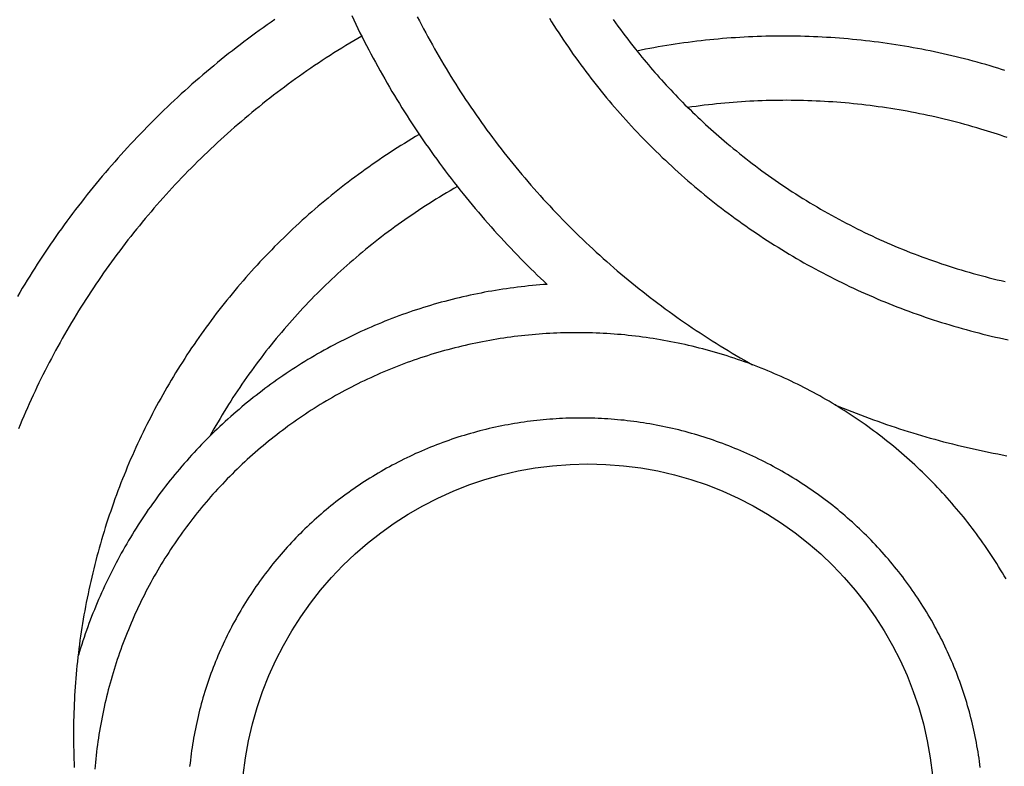
# Model space of a CAD drawing. Units: millimetres. Extents: x -45 to 129, y -64 to 64.
# Drawn here: x 15 to 44, y -9 to 13 of the extents above; entities that cross this region are included whole.
import ezdxf

# ---------------------------------------------------------------- set-up
doc = ezdxf.new("R2010")
doc.units = ezdxf.units.MM
doc.layers.add('Vector Layer 1', color=7, linetype='Continuous', lineweight=30)

msp = doc.modelspace()

# ---------------------------------------------------------------- linework, layer by layer
at = {"layer": 'Vector Layer 1', "color": 18, "lineweight": 30, "true_color": 0x000000}
for points in [[(22.258, 12.605), (22.142, 12.524), (22.026, 12.443), (21.91, 12.361), (21.795, 12.279), (21.681, 12.195), (21.567, 12.112), (21.453, 12.027), (21.34, 11.942), (21.228, 11.857), (21.116, 11.771), (21.004, 11.684), (20.893, 11.597), (20.783, 11.509), (20.673, 11.421), (20.563, 11.332), (20.454, 11.242), (20.346, 11.152), (20.238, 11.062), (20.131, 10.97), (20.024, 10.879), (19.918, 10.786), (19.812, 10.694), (19.707, 10.6), (19.603, 10.506), (19.498, 10.412), (19.395, 10.317), (19.292, 10.221), (19.189, 10.125), (19.088, 10.028), (18.986, 9.931), (18.885, 9.833), (18.785, 9.735), (18.686, 9.636), (18.586, 9.537), (18.488, 9.437), (18.39, 9.337), (18.292, 9.236), (18.196, 9.135), (18.099, 9.033), (18.004, 8.931), (17.908, 8.828), (17.814, 8.724), (17.72, 8.62), (17.627, 8.516), (17.534, 8.411), (17.441, 8.306), (17.35, 8.2), (17.259, 8.094), (17.168, 7.987), (17.078, 7.879), (16.989, 7.772), (16.9, 7.663), (16.812, 7.555), (16.725, 7.445), (16.638, 7.336), (16.552, 7.226), (16.466, 7.115), (16.381, 7.004), (16.296, 6.892), (16.212, 6.78), (16.129, 6.668), (16.047, 6.555), (15.965, 6.441), (15.883, 6.328), (15.802, 6.213), (15.722, 6.099), (15.643, 5.983), (15.564, 5.868), (15.485, 5.752), (15.408, 5.635), (15.331, 5.518), (15.254, 5.401), (15.179, 5.283), (15.104, 5.165), (15.029, 5.046), (14.955, 4.927), (14.882, 4.808), (14.81, 4.688), (14.738, 4.567), (14.667, 4.447)], [(24.519, 12.719), (24.58, 12.592), (24.64, 12.465), (24.702, 12.339), (24.764, 12.213), (24.827, 12.087), (24.89, 11.962), (24.955, 11.837), (25.02, 11.713), (25.085, 11.588), (25.151, 11.464), (25.218, 11.341), (25.286, 11.218), (25.354, 11.095), (25.423, 10.972), (25.493, 10.85), (25.563, 10.728), (25.634, 10.607), (25.706, 10.486), (25.778, 10.365), (25.851, 10.244), (25.925, 10.124), (25.999, 10.005), (26.074, 9.886), (26.15, 9.767), (26.226, 9.648), (26.303, 9.53), (26.381, 9.412), (26.459, 9.295), (26.538, 9.178), (26.617, 9.062), (26.698, 8.945), (26.779, 8.83), (26.86, 8.714), (26.942, 8.599), (27.025, 8.485), (27.109, 8.371), (27.193, 8.257), (27.278, 8.144), (27.363, 8.031), (27.449, 7.919), (27.536, 7.807), (27.623, 7.695), (27.711, 7.584), (27.8, 7.473), (27.889, 7.363), (27.979, 7.253), (28.069, 7.144), (28.161, 7.035), (28.252, 6.926), (28.345, 6.818), (28.438, 6.711), (28.532, 6.604), (28.626, 6.497), (28.721, 6.391), (28.816, 6.285), (28.913, 6.18), (29.01, 6.075), (29.107, 5.971), (29.205, 5.867), (29.304, 5.764), (29.403, 5.661), (29.503, 5.559), (29.603, 5.457), (29.705, 5.356), (29.705, 5.356), (29.799, 5.262), (29.894, 5.169), (29.989, 5.076), (30.085, 4.984), (30.181, 4.893), (30.278, 4.802)], [(26.453, 12.685), (26.514, 12.565), (26.576, 12.445), (26.639, 12.326), (26.702, 12.208), (26.766, 12.089), (26.831, 11.971), (26.896, 11.853), (26.962, 11.736), (27.028, 11.619), (27.096, 11.503), (27.163, 11.387), (27.232, 11.271), (27.301, 11.155), (27.371, 11.04), (27.441, 10.926), (27.512, 10.811), (27.584, 10.698), (27.656, 10.584), (27.729, 10.471), (27.803, 10.358), (27.877, 10.246), (27.952, 10.134), (28.027, 10.023), (28.027, 10.023), (28.105, 9.909), (28.184, 9.795), (28.263, 9.682), (28.343, 9.569), (28.424, 9.457), (28.505, 9.345), (28.587, 9.234), (28.67, 9.123), (28.753, 9.013), (28.837, 8.903), (28.921, 8.793), (29.006, 8.684), (29.092, 8.576), (29.178, 8.468), (29.178, 8.468), (29.265, 8.36), (29.353, 8.253), (29.441, 8.147), (29.529, 8.041), (29.619, 7.936), (29.709, 7.831), (29.799, 7.726), (29.89, 7.622), (29.982, 7.519), (30.074, 7.416), (30.166, 7.314), (30.26, 7.212), (30.354, 7.111), (30.448, 7.01), (30.543, 6.91), (30.639, 6.811), (30.735, 6.712), (30.832, 6.613), (30.929, 6.515), (31.027, 6.418), (31.125, 6.321), (31.224, 6.225), (31.323, 6.129), (31.423, 6.034), (31.524, 5.939), (31.625, 5.845), (31.727, 5.752), (31.829, 5.659), (31.931, 5.567), (32.035, 5.475), (32.138, 5.384), (32.243, 5.293), (32.347, 5.203), (32.453, 5.114), (32.559, 5.025), (32.665, 4.937), (32.772, 4.849), (32.879, 4.762), (32.879, 4.762), (32.988, 4.675), (33.097, 4.589), (33.206, 4.503), (33.316, 4.418), (33.427, 4.334), (33.537, 4.25), (33.649, 4.167), (33.761, 4.084), (33.873, 4.002), (33.986, 3.921), (34.099, 3.84), (34.213, 3.76), (34.327, 3.681), (34.441, 3.603), (34.556, 3.525), (34.672, 3.447), (34.788, 3.371), (34.904, 3.295), (35.021, 3.219), (35.138, 3.145), (35.256, 3.071), (35.374, 2.997), (35.492, 2.925), (35.611, 2.853), (35.731, 2.781), (35.85, 2.711), (35.97, 2.641), (36.091, 2.572), (36.212, 2.503), (36.333, 2.435)], [(30.344, 12.64), (30.411, 12.532), (30.48, 12.424), (30.549, 12.317), (30.619, 12.209), (30.689, 12.103), (30.76, 11.996), (30.832, 11.891), (30.904, 11.785), (30.977, 11.68), (31.051, 11.576), (31.125, 11.472), (31.2, 11.368), (31.276, 11.265), (31.276, 11.265), (31.349, 11.166), (31.422, 11.068), (31.497, 10.97), (31.571, 10.873), (31.647, 10.776), (31.723, 10.68), (31.799, 10.584), (31.876, 10.489), (31.954, 10.394), (32.032, 10.299), (32.11, 10.205), (32.19, 10.112), (32.269, 10.019), (32.35, 9.926), (32.43, 9.834), (32.512, 9.742), (32.594, 9.651), (32.594, 9.651), (32.681, 9.555), (32.768, 9.46), (32.856, 9.366), (32.944, 9.272), (33.033, 9.179), (33.123, 9.086), (33.213, 8.994), (33.303, 8.903), (33.394, 8.812), (33.485, 8.722), (33.577, 8.632), (33.67, 8.543), (33.763, 8.455), (33.856, 8.367), (33.95, 8.28), (34.045, 8.194), (34.139, 8.108), (34.235, 8.023), (34.331, 7.938), (34.427, 7.854), (34.524, 7.771), (34.621, 7.688), (34.719, 7.606), (34.817, 7.524), (34.915, 7.443), (35.014, 7.363), (35.114, 7.284), (35.214, 7.205), (35.314, 7.126), (35.415, 7.049), (35.516, 6.972), (35.618, 6.895), (35.72, 6.819), (35.823, 6.744), (35.925, 6.67), (36.029, 6.596), (36.133, 6.523), (36.237, 6.45), (36.341, 6.379), (36.446, 6.307), (36.552, 6.237), (36.658, 6.167), (36.764, 6.098), (36.87, 6.029), (36.977, 5.961), (37.085, 5.894), (37.193, 5.827), (37.301, 5.761), (37.409, 5.696), (37.518, 5.631), (37.627, 5.567), (37.737, 5.504), (37.847, 5.441), (37.957, 5.38), (38.068, 5.318), (38.179, 5.258), (38.29, 5.198), (38.402, 5.139), (38.514, 5.08), (38.627, 5.022), (38.739, 4.965), (38.853, 4.908), (38.966, 4.853), (39.08, 4.797), (39.194, 4.743), (39.308, 4.689), (39.423, 4.636), (39.538, 4.584), (39.653, 4.532), (39.769, 4.481), (39.885, 4.431), (40.001, 4.381), (40.118, 4.332), (40.235, 4.284), (40.352, 4.237), (40.469, 4.19), (40.587, 4.144), (40.705, 4.098), (40.823, 4.054), (40.942, 4.01), (41.061, 3.967), (41.18, 3.924), (41.299, 3.882), (41.419, 3.841), (41.539, 3.801), (41.659, 3.761), (41.78, 3.722), (41.9, 3.684), (42.021, 3.646), (42.142, 3.609), (42.264, 3.573), (42.385, 3.538), (42.507, 3.503), (42.629, 3.47), (42.752, 3.436), (42.874, 3.404), (42.997, 3.372), (43.12, 3.341), (43.243, 3.311), (43.367, 3.282), (43.49, 3.253), (43.614, 3.225), (43.738, 3.198), (43.863, 3.171)], [(32.225, 12.606), (32.296, 12.507), (32.366, 12.409), (32.438, 12.311), (32.51, 12.214), (32.583, 12.117), (32.656, 12.021), (32.73, 11.925), (32.804, 11.829), (32.804, 11.829), (33.011, 11.57), (33.011, 11.57), (33.073, 11.494), (33.136, 11.418), (33.199, 11.343), (33.262, 11.268), (33.325, 11.193), (33.389, 11.119), (33.454, 11.045), (33.518, 10.971), (33.518, 10.971), (33.585, 10.896), (33.651, 10.821), (33.719, 10.747), (33.787, 10.673), (33.855, 10.599), (33.923, 10.526), (33.992, 10.454), (34.061, 10.381), (34.131, 10.309), (34.201, 10.237), (34.271, 10.166), (34.341, 10.094), (34.341, 10.094), (34.416, 10.021), (34.491, 9.947), (34.567, 9.874), (34.642, 9.801), (34.718, 9.729), (34.795, 9.656), (34.871, 9.584), (34.948, 9.513), (35.026, 9.442), (35.104, 9.371), (35.182, 9.301), (35.26, 9.231), (35.339, 9.162), (35.419, 9.093), (35.499, 9.025), (35.579, 8.957), (35.579, 8.957), (35.671, 8.881), (35.763, 8.805), (35.855, 8.73), (35.948, 8.655), (36.042, 8.581), (36.136, 8.508), (36.23, 8.434), (36.324, 8.362), (36.42, 8.29), (36.515, 8.219), (36.611, 8.148), (36.707, 8.078), (36.804, 8.008), (36.902, 7.939), (36.999, 7.871), (37.097, 7.803), (37.097, 7.803), (37.199, 7.734), (37.3, 7.666), (37.402, 7.599), (37.504, 7.532), (37.607, 7.466), (37.71, 7.4), (37.814, 7.335), (37.918, 7.271), (38.023, 7.207), (38.127, 7.144), (38.233, 7.082), (38.338, 7.02), (38.444, 6.959), (38.551, 6.899), (38.657, 6.839), (38.765, 6.78), (38.872, 6.722), (38.98, 6.664), (39.088, 6.608), (39.197, 6.551), (39.306, 6.496), (39.415, 6.441), (39.525, 6.387), (39.635, 6.333), (39.745, 6.28), (39.856, 6.228), (39.967, 6.177), (40.078, 6.126), (40.189, 6.076), (40.301, 6.027), (40.414, 5.978), (40.414, 5.978), (40.526, 5.93), (40.639, 5.883), (40.752, 5.837), (40.865, 5.791), (40.979, 5.746), (41.093, 5.702), (41.207, 5.658), (41.322, 5.616), (41.436, 5.574), (41.551, 5.532), (41.666, 5.492), (41.782, 5.452), (41.898, 5.412), (42.014, 5.374), (42.13, 5.336), (42.246, 5.299), (42.363, 5.263), (42.48, 5.227), (42.597, 5.193), (42.715, 5.159), (42.832, 5.125), (42.95, 5.093), (43.068, 5.061), (43.186, 5.03), (43.305, 4.999), (43.423, 4.97), (43.542, 4.941), (43.661, 4.913), (43.78, 4.886)], [(24.814, 12.113), (24.696, 12.044), (24.578, 11.975), (24.46, 11.904), (24.344, 11.833), (24.227, 11.761), (24.111, 11.689), (23.996, 11.616), (23.881, 11.543), (23.766, 11.469), (23.652, 11.394), (23.538, 11.319), (23.425, 11.243), (23.313, 11.166), (23.201, 11.089), (23.089, 11.012), (22.978, 10.933), (22.867, 10.855), (22.757, 10.775), (22.647, 10.695), (22.538, 10.614), (22.429, 10.533), (22.321, 10.452), (22.214, 10.369), (22.107, 10.286), (22, 10.203), (21.894, 10.119), (21.788, 10.034), (21.683, 9.949), (21.579, 9.863), (21.475, 9.777), (21.371, 9.69), (21.268, 9.603), (21.166, 9.515), (21.064, 9.427), (20.962, 9.338), (20.861, 9.248), (20.761, 9.158), (20.661, 9.067), (20.562, 8.976), (20.463, 8.884), (20.365, 8.792), (20.267, 8.699), (20.17, 8.606), (20.074, 8.512), (19.978, 8.418), (19.882, 8.323), (19.787, 8.228), (19.693, 8.132), (19.599, 8.036), (19.506, 7.939), (19.413, 7.841), (19.321, 7.743), (19.23, 7.645), (19.139, 7.546), (19.048, 7.447), (18.959, 7.347), (18.869, 7.247), (18.781, 7.146), (18.693, 7.044), (18.605, 6.943), (18.518, 6.84), (18.432, 6.738), (18.346, 6.634), (18.261, 6.531), (18.177, 6.426), (18.093, 6.322), (18.009, 6.217), (17.926, 6.111), (17.844, 6.005), (17.763, 5.899), (17.682, 5.792), (17.601, 5.684), (17.522, 5.576), (17.443, 5.468), (17.364, 5.359), (17.286, 5.25), (17.209, 5.14), (17.132, 5.03), (17.056, 4.92), (16.981, 4.809), (16.906, 4.697), (16.832, 4.586), (16.758, 4.473), (16.685, 4.361), (16.613, 4.248), (16.541, 4.134), (16.47, 4.02), (16.4, 3.906), (16.33, 3.791), (16.261, 3.676), (16.192, 3.56), (16.124, 3.444), (16.057, 3.328), (15.991, 3.211), (15.925, 3.094), (15.86, 2.976), (15.795, 2.858), (15.731, 2.74), (15.668, 2.621), (15.605, 2.502), (15.543, 2.383), (15.482, 2.263), (15.421, 2.143), (15.361, 2.022), (15.302, 1.901), (15.244, 1.78), (15.186, 1.658), (15.128, 1.536), (15.072, 1.413), (15.016, 1.29), (14.961, 1.167), (14.906, 1.044), (14.853, 0.92), (14.799, 0.795), (14.747, 0.671), (14.695, 0.546)], [(43.77, 11.101), (43.666, 11.134), (43.562, 11.167), (43.457, 11.199), (43.457, 11.199), (43.332, 11.236), (43.207, 11.272), (43.082, 11.308), (42.957, 11.343), (42.831, 11.377), (42.706, 11.41), (42.58, 11.443), (42.455, 11.474), (42.329, 11.505), (42.203, 11.535), (42.077, 11.565), (41.95, 11.593), (41.824, 11.621), (41.698, 11.648), (41.571, 11.675), (41.444, 11.7), (41.318, 11.725), (41.191, 11.749), (41.064, 11.772), (40.937, 11.795), (40.81, 11.816), (40.683, 11.837), (40.556, 11.857), (40.428, 11.877), (40.301, 11.895), (40.174, 11.913), (40.046, 11.93), (39.919, 11.947), (39.791, 11.962), (39.664, 11.977), (39.536, 11.991), (39.408, 12.004), (39.281, 12.017), (39.153, 12.028), (39.025, 12.039), (38.897, 12.05), (38.77, 12.059), (38.642, 12.068), (38.514, 12.076), (38.386, 12.083), (38.258, 12.089), (38.13, 12.095), (38.003, 12.1), (37.875, 12.104), (37.747, 12.107), (37.619, 12.11), (37.491, 12.112), (37.363, 12.113), (37.236, 12.113), (37.108, 12.113), (36.98, 12.111), (36.852, 12.109), (36.725, 12.107), (36.597, 12.103), (36.469, 12.099), (36.342, 12.094), (36.214, 12.088), (36.087, 12.082), (35.959, 12.074), (35.832, 12.066), (35.705, 12.058), (35.578, 12.048), (35.45, 12.038), (35.323, 12.027), (35.196, 12.015), (35.069, 12.002), (34.943, 11.989), (34.816, 11.975), (34.689, 11.96), (34.563, 11.945), (34.436, 11.928), (34.31, 11.911), (34.184, 11.894), (34.057, 11.875), (33.931, 11.856), (33.805, 11.836), (33.68, 11.815), (33.554, 11.793), (33.428, 11.771), (33.303, 11.748), (33.177, 11.724), (33.052, 11.699), (32.927, 11.674)], [(43.835, 9.127), (43.739, 9.16), (43.643, 9.192), (43.547, 9.224), (43.451, 9.255), (43.355, 9.285), (43.258, 9.316), (43.162, 9.346), (43.065, 9.376), (43.065, 9.376), (42.945, 9.411), (42.826, 9.446), (42.706, 9.48), (42.586, 9.513), (42.465, 9.546), (42.345, 9.578), (42.225, 9.609), (42.104, 9.639), (41.983, 9.668), (41.863, 9.697), (41.742, 9.725), (41.621, 9.752), (41.499, 9.778), (41.378, 9.804), (41.257, 9.829), (41.136, 9.853), (41.014, 9.876), (40.892, 9.899), (40.771, 9.92), (40.649, 9.941), (40.527, 9.962), (40.405, 9.981), (40.283, 10), (40.161, 10.018), (40.039, 10.035), (39.917, 10.051), (39.795, 10.067), (39.673, 10.082), (39.551, 10.096), (39.428, 10.11), (39.306, 10.122), (39.184, 10.134), (39.061, 10.145), (38.939, 10.156), (38.817, 10.165), (38.694, 10.174), (38.572, 10.182), (38.449, 10.19), (38.327, 10.196), (38.204, 10.202), (38.082, 10.207), (37.959, 10.211), (37.837, 10.215), (37.715, 10.218), (37.592, 10.22), (37.47, 10.221), (37.347, 10.222), (37.225, 10.221), (37.103, 10.22), (36.98, 10.219), (36.858, 10.216), (36.736, 10.213), (36.614, 10.209), (36.492, 10.204), (36.37, 10.199), (36.248, 10.193), (36.126, 10.186), (36.004, 10.178), (35.882, 10.169), (35.76, 10.16), (35.639, 10.15), (35.517, 10.139), (35.396, 10.128), (35.274, 10.116), (35.153, 10.103), (35.032, 10.089), (34.911, 10.075), (34.79, 10.059), (34.669, 10.043), (34.548, 10.027), (34.427, 10.009)], [(26.512, 9.217), (26.402, 9.153), (26.293, 9.087), (26.185, 9.022), (26.077, 8.955), (25.969, 8.888), (25.862, 8.821), (25.755, 8.752), (25.649, 8.683), (25.543, 8.614), (25.438, 8.544), (25.333, 8.473), (25.229, 8.402), (25.125, 8.33), (25.022, 8.258), (24.919, 8.185), (24.816, 8.111), (24.715, 8.037), (24.613, 7.962), (24.512, 7.887), (24.412, 7.811), (24.312, 7.735), (24.213, 7.658), (24.114, 7.58), (24.016, 7.502), (23.918, 7.423), (23.821, 7.344), (23.724, 7.264), (23.628, 7.183), (23.532, 7.102), (23.437, 7.021), (23.342, 6.939), (23.248, 6.856), (23.155, 6.773), (23.062, 6.689), (22.969, 6.605), (22.877, 6.521), (22.786, 6.435), (22.695, 6.349), (22.604, 6.263), (22.515, 6.176), (22.425, 6.089), (22.337, 6.001), (22.249, 5.913), (22.161, 5.824), (22.074, 5.734), (21.987, 5.644), (21.902, 5.554), (21.816, 5.463), (21.731, 5.372), (21.647, 5.28), (21.564, 5.187), (21.481, 5.094), (21.398, 5.001), (21.316, 4.907), (21.235, 4.813), (21.154, 4.718), (21.074, 4.622), (20.994, 4.527), (20.915, 4.43), (20.837, 4.334), (20.759, 4.236), (20.682, 4.139), (20.605, 4.041), (20.529, 3.942), (20.454, 3.843), (20.379, 3.743), (20.305, 3.643), (20.231, 3.543), (20.158, 3.442), (20.086, 3.341), (20.014, 3.239), (19.943, 3.137), (19.873, 3.034), (19.803, 2.931), (19.733, 2.828), (19.665, 2.724), (19.597, 2.619), (19.529, 2.515), (19.463, 2.41), (19.397, 2.304), (19.331, 2.198), (19.266, 2.091), (19.202, 1.985), (19.138, 1.877), (19.075, 1.77), (19.013, 1.662), (18.952, 1.553), (18.891, 1.444), (18.83, 1.335), (18.771, 1.226), (18.712, 1.116), (18.653, 1.005), (18.596, 0.894), (18.539, 0.783), (18.482, 0.672), (18.427, 0.56), (18.372, 0.447), (18.317, 0.335), (18.264, 0.222), (18.211, 0.108), (18.158, -0.005), (18.107, -0.12), (18.056, -0.234), (18.005, -0.349), (17.956, -0.464), (17.907, -0.58), (17.859, -0.695), (17.811, -0.812), (17.765, -0.928), (17.718, -1.045), (17.673, -1.162), (17.628, -1.28), (17.584, -1.398), (17.541, -1.516), (17.499, -1.635), (17.457, -1.754), (17.416, -1.873), (17.375, -1.992), (17.335, -2.112), (17.296, -2.232), (17.258, -2.353), (17.221, -2.474), (17.184, -2.595), (17.184, -2.595), (17.148, -2.716), (17.112, -2.838), (17.078, -2.961), (17.044, -3.083), (17.011, -3.205), (16.978, -3.328), (16.947, -3.45), (16.916, -3.573), (16.886, -3.696), (16.857, -3.819), (16.828, -3.942), (16.801, -4.066), (16.774, -4.189), (16.748, -4.312), (16.723, -4.436), (16.698, -4.56), (16.674, -4.684), (16.651, -4.807), (16.629, -4.931), (16.608, -5.055), (16.587, -5.18), (16.567, -5.304), (16.548, -5.428), (16.53, -5.552), (16.512, -5.677), (16.495, -5.801), (16.479, -5.926), (16.464, -6.051), (16.45, -6.175), (16.436, -6.3), (16.423, -6.425), (16.411, -6.55), (16.4, -6.675), (16.389, -6.799), (16.379, -6.924), (16.37, -7.049), (16.362, -7.174), (16.354, -7.299), (16.348, -7.424), (16.342, -7.549), (16.336, -7.675), (16.332, -7.8), (16.328, -7.925), (16.325, -8.05), (16.323, -8.175), (16.322, -8.3), (16.321, -8.425), (16.321, -8.55), (16.322, -8.675), (16.324, -8.8), (16.326, -8.925), (16.329, -9.05), (16.333, -9.175), (16.338, -9.3), (16.343, -9.425)], [(27.634, 7.682), (27.527, 7.621), (27.421, 7.56), (27.316, 7.498), (27.211, 7.435), (27.106, 7.372), (27.002, 7.308), (26.898, 7.244), (26.795, 7.179), (26.693, 7.113), (26.59, 7.047), (26.489, 6.98), (26.387, 6.912), (26.287, 6.844), (26.186, 6.776), (26.086, 6.706), (25.987, 6.636), (25.888, 6.566), (25.79, 6.495), (25.692, 6.423), (25.595, 6.351), (25.498, 6.278), (25.402, 6.205), (25.306, 6.131), (25.211, 6.056), (25.116, 5.981), (25.022, 5.906), (24.928, 5.829), (24.835, 5.753), (24.742, 5.675), (24.65, 5.598), (24.559, 5.519), (24.468, 5.44), (24.377, 5.361), (24.287, 5.281), (24.198, 5.2), (24.109, 5.119), (24.02, 5.037), (23.932, 4.955), (23.845, 4.872), (23.758, 4.789), (23.672, 4.705), (23.587, 4.621), (23.501, 4.536), (23.417, 4.451), (23.333, 4.365), (23.25, 4.279), (23.167, 4.192), (23.084, 4.105), (23.003, 4.017), (22.922, 3.928), (22.841, 3.84), (22.761, 3.75), (22.682, 3.661), (22.603, 3.57), (22.525, 3.479), (22.447, 3.388), (22.37, 3.296), (22.293, 3.204), (22.218, 3.112), (22.142, 3.018), (22.068, 2.925), (21.993, 2.831), (21.92, 2.736), (21.847, 2.641), (21.775, 2.546), (21.703, 2.45), (21.632, 2.354), (21.562, 2.257), (21.492, 2.16), (21.423, 2.062), (21.354, 1.964), (21.286, 1.865), (21.219, 1.766), (21.152, 1.667), (21.086, 1.567), (21.02, 1.467), (20.956, 1.366), (20.891, 1.265), (20.828, 1.163), (20.765, 1.061), (20.703, 0.959), (20.641, 0.856), (20.58, 0.753), (20.52, 0.649), (20.46, 0.545), (20.401, 0.441), (20.343, 0.336)], [(30.278, 4.802), (30.169, 4.794), (30.06, 4.785), (29.951, 4.776), (29.843, 4.766), (29.734, 4.756), (29.625, 4.744), (29.517, 4.732), (29.408, 4.719), (29.3, 4.705), (29.192, 4.691), (29.084, 4.676), (28.976, 4.66), (28.868, 4.643), (28.76, 4.626), (28.653, 4.607), (28.545, 4.588), (28.438, 4.569), (28.33, 4.548), (28.223, 4.527), (28.116, 4.505), (28.009, 4.483), (27.903, 4.459), (27.796, 4.435), (27.69, 4.41), (27.584, 4.384), (27.477, 4.358), (27.372, 4.331), (27.266, 4.303), (27.16, 4.274), (27.055, 4.245), (26.95, 4.215), (26.845, 4.184), (26.74, 4.153), (26.635, 4.12), (26.531, 4.087), (26.427, 4.053), (26.323, 4.019), (26.219, 3.983), (26.115, 3.947), (26.012, 3.911), (25.909, 3.873), (25.806, 3.835), (25.703, 3.796), (25.601, 3.756), (25.499, 3.716), (25.397, 3.675), (25.295, 3.633), (25.194, 3.59), (25.092, 3.547), (24.992, 3.503), (24.891, 3.458), (24.79, 3.412), (24.69, 3.366), (24.591, 3.319), (24.491, 3.271), (24.392, 3.222), (24.293, 3.173), (24.194, 3.123), (24.096, 3.073), (23.998, 3.021), (23.998, 3.021), (23.9, 2.969), (23.803, 2.916), (23.707, 2.863), (23.611, 2.809), (23.515, 2.755), (23.42, 2.7), (23.325, 2.644), (23.231, 2.587), (23.137, 2.53), (23.044, 2.473), (22.951, 2.414), (22.859, 2.355), (22.767, 2.296), (22.676, 2.236), (22.585, 2.175), (22.494, 2.114), (22.405, 2.052), (22.315, 1.989), (22.226, 1.926), (22.138, 1.862), (22.05, 1.798), (21.962, 1.733), (21.876, 1.668), (21.789, 1.602), (21.703, 1.535), (21.618, 1.468), (21.533, 1.4), (21.449, 1.332), (21.365, 1.263), (21.281, 1.193), (21.199, 1.123), (21.116, 1.053), (21.034, 0.981), (20.953, 0.91), (20.873, 0.838), (20.792, 0.765), (20.713, 0.691), (20.634, 0.618), (20.555, 0.543), (20.477, 0.468), (20.4, 0.393), (20.323, 0.317), (20.247, 0.24), (20.171, 0.163), (20.096, 0.086), (20.021, 0.008), (19.947, -0.071), (19.873, -0.15), (19.8, -0.229), (19.728, -0.309), (19.656, -0.39), (19.585, -0.471), (19.514, -0.552), (19.444, -0.634), (19.375, -0.717), (19.306, -0.8), (19.238, -0.883), (19.17, -0.967), (19.103, -1.051), (19.036, -1.136), (18.97, -1.221), (18.905, -1.307), (18.84, -1.393), (18.776, -1.48), (18.713, -1.567), (18.65, -1.655), (18.588, -1.743), (18.526, -1.831), (18.465, -1.92), (18.405, -2.01), (18.345, -2.099), (18.286, -2.19), (18.227, -2.28), (18.169, -2.371), (18.112, -2.463), (18.055, -2.555), (17.999, -2.647), (17.944, -2.74), (17.889, -2.833), (17.835, -2.926), (17.782, -3.02), (17.729, -3.115), (17.677, -3.21), (17.626, -3.305), (17.575, -3.4), (17.525, -3.496), (17.475, -3.592), (17.427, -3.689), (17.379, -3.786), (17.331, -3.884), (17.284, -3.981), (17.238, -4.08), (17.193, -4.178), (17.148, -4.277), (17.104, -4.376), (17.061, -4.476), (17.018, -4.576), (16.976, -4.676), (16.935, -4.777), (16.895, -4.878), (16.855, -4.979), (16.816, -5.081), (16.777, -5.183), (16.74, -5.285), (16.703, -5.388), (16.666, -5.491), (16.631, -5.594), (16.596, -5.698), (16.562, -5.802), (16.528, -5.906), (16.496, -6.011), (16.464, -6.116), (16.464, -6.116), (16.458, -6.135), (16.452, -6.154)], [(35.38, 2.758), (35.278, 2.788), (35.175, 2.818), (35.071, 2.847), (34.968, 2.875), (34.865, 2.903), (34.761, 2.929), (34.658, 2.955), (34.554, 2.98), (34.45, 3.005), (34.346, 3.028), (34.242, 3.051), (34.138, 3.073), (34.034, 3.094), (33.929, 3.115), (33.825, 3.135), (33.72, 3.154), (33.616, 3.172), (33.511, 3.189), (33.406, 3.206), (33.301, 3.222), (33.196, 3.237), (33.092, 3.251), (32.987, 3.265), (32.881, 3.278), (32.776, 3.29), (32.671, 3.301), (32.566, 3.312), (32.461, 3.322), (32.356, 3.331), (32.25, 3.339), (32.145, 3.347), (32.04, 3.353), (31.935, 3.359), (31.829, 3.365), (31.724, 3.369), (31.619, 3.373), (31.514, 3.376), (31.408, 3.378), (31.303, 3.38), (31.198, 3.38), (31.093, 3.38), (30.987, 3.38), (30.882, 3.378), (30.777, 3.376), (30.672, 3.373), (30.567, 3.369), (30.462, 3.364), (30.357, 3.359), (30.252, 3.353), (30.147, 3.346), (30.043, 3.339), (29.938, 3.33), (29.833, 3.321), (29.729, 3.311), (29.625, 3.301), (29.52, 3.289), (29.416, 3.277), (29.312, 3.264), (29.208, 3.251), (29.104, 3.237), (29, 3.222), (28.896, 3.206), (28.793, 3.189), (28.689, 3.172), (28.586, 3.154), (28.483, 3.135), (28.379, 3.115), (28.276, 3.095), (28.174, 3.074), (28.071, 3.052), (27.968, 3.03), (27.866, 3.007), (27.764, 2.983), (27.662, 2.958), (27.56, 2.932), (27.458, 2.906), (27.357, 2.879), (27.255, 2.851), (27.154, 2.823), (27.053, 2.794), (26.953, 2.764), (26.852, 2.733), (26.752, 2.702), (26.651, 2.67), (26.551, 2.637), (26.452, 2.603), (26.352, 2.569), (26.253, 2.534), (26.154, 2.498), (26.055, 2.461), (25.956, 2.424), (25.858, 2.386), (25.76, 2.347), (25.662, 2.307), (25.564, 2.267), (25.467, 2.226), (25.37, 2.185), (25.273, 2.142), (25.177, 2.099), (25.08, 2.055), (24.984, 2.01), (24.889, 1.965), (24.793, 1.919), (24.698, 1.872), (24.603, 1.824), (24.509, 1.776), (24.414, 1.727), (24.414, 1.727), (24.321, 1.678), (24.229, 1.628), (24.137, 1.577), (24.045, 1.526), (23.954, 1.474), (23.863, 1.422), (23.773, 1.369), (23.683, 1.315), (23.594, 1.261), (23.505, 1.206), (23.417, 1.151), (23.329, 1.095), (23.241, 1.038), (23.154, 0.981), (23.068, 0.923), (22.982, 0.864), (22.896, 0.805), (22.811, 0.745), (22.727, 0.685), (22.642, 0.624), (22.559, 0.563), (22.476, 0.501), (22.393, 0.438), (22.311, 0.375), (22.23, 0.311), (22.149, 0.247), (22.068, 0.182), (21.988, 0.117), (21.909, 0.051), (21.83, -0.015), (21.751, -0.083), (21.673, -0.15), (21.596, -0.218), (21.519, -0.287), (21.443, -0.356), (21.367, -0.426), (21.292, -0.496), (21.217, -0.567), (21.143, -0.638), (21.069, -0.71), (20.996, -0.782), (20.923, -0.855), (20.851, -0.928), (20.78, -1.002), (20.709, -1.077), (20.639, -1.151), (20.569, -1.227), (20.5, -1.303), (20.431, -1.379), (20.363, -1.456), (20.296, -1.533), (20.229, -1.611), (20.163, -1.689), (20.097, -1.768), (20.032, -1.847), (19.967, -1.927), (19.903, -2.007), (19.84, -2.088), (19.777, -2.169), (19.715, -2.25), (19.654, -2.332), (19.593, -2.415), (19.532, -2.497), (19.473, -2.581), (19.413, -2.664), (19.355, -2.749), (19.297, -2.833), (19.24, -2.918), (19.183, -3.004), (19.127, -3.09), (19.072, -3.176), (19.017, -3.263), (18.963, -3.35), (18.909, -3.437), (18.856, -3.525), (18.804, -3.614), (18.753, -3.703), (18.702, -3.792), (18.651, -3.881), (18.602, -3.971), (18.553, -4.062), (18.504, -4.152), (18.457, -4.243), (18.41, -4.335), (18.363, -4.427), (18.318, -4.519), (18.273, -4.612), (18.228, -4.705), (18.185, -4.798), (18.142, -4.892), (18.099, -4.986), (18.058, -5.08), (18.017, -5.175), (17.976, -5.27), (17.937, -5.366), (17.898, -5.461), (17.86, -5.558), (17.822, -5.654), (17.786, -5.751), (17.749, -5.848), (17.714, -5.946), (17.679, -6.043), (17.645, -6.141), (17.612, -6.24), (17.58, -6.339), (17.548, -6.438), (17.517, -6.537), (17.486, -6.637), (17.486, -6.637), (17.457, -6.737), (17.428, -6.837), (17.4, -6.937), (17.373, -7.037), (17.346, -7.138), (17.32, -7.238), (17.295, -7.339), (17.271, -7.44), (17.248, -7.541), (17.225, -7.642), (17.203, -7.743), (17.182, -7.844), (17.161, -7.945), (17.142, -8.047), (17.123, -8.149), (17.105, -8.25), (17.087, -8.352), (17.071, -8.454), (17.055, -8.556), (17.04, -8.658), (17.026, -8.76), (17.012, -8.862), (16.999, -8.964), (16.987, -9.066), (16.976, -9.168), (16.966, -9.271), (16.956, -9.373), (16.947, -9.475)], [(43.804, -3.871), (43.75, -3.78), (43.696, -3.689), (43.641, -3.598), (43.586, -3.508), (43.53, -3.418), (43.473, -3.329), (43.415, -3.24), (43.357, -3.152), (43.299, -3.064), (43.24, -2.976), (43.18, -2.889), (43.119, -2.803), (43.058, -2.717), (42.996, -2.632), (42.934, -2.547), (42.871, -2.462), (42.808, -2.378), (42.744, -2.294), (42.679, -2.211), (42.614, -2.129), (42.548, -2.047), (42.482, -1.965), (42.415, -1.884), (42.347, -1.804), (42.279, -1.724), (42.21, -1.644), (42.141, -1.565), (42.071, -1.487), (42.001, -1.409), (41.93, -1.331), (41.858, -1.254), (41.786, -1.178), (41.714, -1.102), (41.641, -1.027), (41.567, -0.952), (41.493, -0.878), (41.418, -0.804), (41.343, -0.731), (41.267, -0.658), (41.191, -0.586), (41.114, -0.515), (41.037, -0.444), (40.959, -0.373), (40.881, -0.304), (40.802, -0.234), (40.722, -0.166), (40.643, -0.097), (40.562, -0.03), (40.482, 0.037), (40.4, 0.103), (40.318, 0.169), (40.236, 0.235), (40.153, 0.299), (40.07, 0.363), (39.987, 0.427), (39.902, 0.49), (39.818, 0.552), (39.733, 0.614), (39.647, 0.675), (39.561, 0.735), (39.475, 0.795), (39.388, 0.854), (39.301, 0.913), (39.213, 0.971), (39.125, 1.028), (39.036, 1.085), (38.947, 1.141), (38.858, 1.197), (38.768, 1.252), (38.677, 1.306), (38.587, 1.36), (38.496, 1.413), (38.404, 1.465), (38.312, 1.517), (38.22, 1.568), (38.127, 1.619), (38.034, 1.668), (37.94, 1.717), (37.846, 1.766), (37.752, 1.814), (37.657, 1.861), (37.562, 1.907), (37.467, 1.953), (37.371, 1.999), (37.274, 2.043), (37.178, 2.087), (37.081, 2.13), (36.984, 2.173), (36.886, 2.214), (36.788, 2.255), (36.69, 2.296), (36.591, 2.336), (36.492, 2.375), (36.392, 2.413), (36.293, 2.451), (36.193, 2.488), (36.092, 2.524), (35.991, 2.559), (35.89, 2.594), (35.789, 2.628), (35.687, 2.662), (35.585, 2.694), (35.483, 2.726), (35.38, 2.758)], [(38.755, 1.26), (38.88, 1.207), (39.006, 1.156), (39.132, 1.105), (39.258, 1.055), (39.384, 1.006), (39.511, 0.957), (39.638, 0.91), (39.765, 0.862), (39.893, 0.816), (40.021, 0.77), (40.149, 0.725), (40.277, 0.681), (40.406, 0.637), (40.534, 0.594), (40.663, 0.552), (40.792, 0.511), (40.922, 0.47), (41.052, 0.43), (41.181, 0.391), (41.312, 0.352), (41.442, 0.314), (41.572, 0.277), (41.703, 0.241), (41.834, 0.205), (41.965, 0.17), (42.097, 0.136), (42.228, 0.103), (42.36, 0.07), (42.492, 0.038), (42.624, 0.007), (42.756, -0.024), (42.756, -0.024), (42.89, -0.054), (43.023, -0.083), (43.157, -0.112), (43.29, -0.139), (43.424, -0.166), (43.558, -0.192), (43.692, -0.218), (43.826, -0.243)], [(34.719, 0.361), (34.625, 0.388), (34.532, 0.415), (34.438, 0.441), (34.345, 0.467), (34.251, 0.491), (34.157, 0.515), (34.063, 0.538), (33.969, 0.56), (33.875, 0.581), (33.78, 0.602), (33.686, 0.622), (33.591, 0.641), (33.497, 0.659), (33.402, 0.677), (33.307, 0.693), (33.212, 0.709), (33.117, 0.725), (33.022, 0.739), (32.927, 0.753), (32.832, 0.766), (32.737, 0.778), (32.642, 0.789), (32.546, 0.8), (32.451, 0.809), (32.356, 0.818), (32.26, 0.827), (32.165, 0.834), (32.069, 0.841), (31.974, 0.847), (31.879, 0.852), (31.783, 0.857), (31.688, 0.86), (31.592, 0.863), (31.497, 0.865), (31.401, 0.867), (31.306, 0.867), (31.211, 0.867), (31.115, 0.866), (31.02, 0.864), (30.925, 0.862), (30.829, 0.859), (30.734, 0.855), (30.639, 0.85), (30.544, 0.845), (30.449, 0.838), (30.354, 0.831), (30.259, 0.824), (30.164, 0.815), (30.07, 0.806), (29.975, 0.796), (29.881, 0.785), (29.786, 0.773), (29.692, 0.761), (29.598, 0.748), (29.503, 0.734), (29.409, 0.72), (29.316, 0.704), (29.222, 0.688), (29.128, 0.671), (29.035, 0.654), (28.941, 0.635), (28.848, 0.616), (28.755, 0.596), (28.662, 0.576), (28.569, 0.554), (28.477, 0.532), (28.384, 0.51), (28.292, 0.486), (28.2, 0.462), (28.108, 0.436), (28.017, 0.411), (27.925, 0.384), (27.834, 0.357), (27.743, 0.329), (27.652, 0.3), (27.561, 0.27), (27.471, 0.24), (27.38, 0.209), (27.29, 0.177), (27.201, 0.144), (27.111, 0.111), (27.022, 0.077), (26.933, 0.042), (26.844, 0.007), (26.755, -0.03), (26.667, -0.067), (26.579, -0.104), (26.491, -0.143), (26.404, -0.182), (26.316, -0.222), (26.23, -0.263), (26.143, -0.304), (26.057, -0.347), (25.97, -0.389), (25.885, -0.433), (25.799, -0.478), (25.799, -0.478), (25.715, -0.522), (25.631, -0.567), (25.548, -0.613), (25.465, -0.66), (25.383, -0.707), (25.301, -0.755), (25.219, -0.803), (25.139, -0.852), (25.058, -0.902), (24.978, -0.952), (24.898, -1.003), (24.819, -1.055), (24.741, -1.107), (24.663, -1.16), (24.585, -1.213), (24.508, -1.267), (24.431, -1.322), (24.355, -1.377), (24.28, -1.432), (24.204, -1.489), (24.13, -1.545), (24.056, -1.603), (23.982, -1.661), (23.909, -1.719), (23.836, -1.778), (23.764, -1.838), (23.693, -1.898), (23.622, -1.959), (23.551, -2.02), (23.482, -2.082), (23.412, -2.145), (23.343, -2.208), (23.275, -2.271), (23.207, -2.335), (23.14, -2.4), (23.073, -2.465), (23.007, -2.53), (22.942, -2.596), (22.877, -2.663), (22.812, -2.73), (22.748, -2.798), (22.685, -2.866), (22.622, -2.934), (22.56, -3.003), (22.499, -3.073), (22.438, -3.143), (22.377, -3.214), (22.317, -3.285), (22.258, -3.356), (22.199, -3.428), (22.141, -3.501), (22.084, -3.573), (22.027, -3.647), (21.971, -3.721), (21.915, -3.795), (21.86, -3.87), (21.806, -3.945), (21.752, -4.021), (21.699, -4.097), (21.646, -4.173), (21.594, -4.25), (21.543, -4.328), (21.492, -4.405), (21.442, -4.484), (21.393, -4.562), (21.344, -4.641), (21.296, -4.721), (21.248, -4.801), (21.201, -4.881), (21.155, -4.962), (21.11, -5.043), (21.065, -5.125), (21.02, -5.206), (20.977, -5.289), (20.934, -5.371), (20.892, -5.454), (20.85, -5.538), (20.809, -5.622), (20.769, -5.706), (20.73, -5.79), (20.691, -5.875), (20.653, -5.961), (20.615, -6.046), (20.578, -6.132), (20.542, -6.219), (20.507, -6.305), (20.472, -6.392), (20.438, -6.48), (20.405, -6.567), (20.372, -6.655), (20.34, -6.744), (20.309, -6.832), (20.279, -6.921), (20.249, -7.011), (20.22, -7.1), (20.192, -7.19), (20.164, -7.28), (20.164, -7.28), (20.137, -7.371), (20.111, -7.461), (20.086, -7.552), (20.062, -7.643), (20.038, -7.734), (20.015, -7.825), (19.993, -7.917), (19.972, -8.008), (19.951, -8.1), (19.931, -8.191), (19.912, -8.283), (19.894, -8.375), (19.876, -8.467), (19.86, -8.559), (19.844, -8.651), (19.829, -8.743), (19.814, -8.835), (19.801, -8.927), (19.788, -9.02), (19.776, -9.112), (19.764, -9.205), (19.754, -9.297), (19.744, -9.39)], [(43.044, -9.426), (43.032, -9.334), (43.02, -9.242), (43.007, -9.15), (42.993, -9.058), (42.979, -8.966), (42.963, -8.874), (42.947, -8.783), (42.931, -8.691), (42.913, -8.6), (42.895, -8.508), (42.876, -8.417), (42.856, -8.326), (42.836, -8.235), (42.814, -8.145), (42.792, -8.054), (42.77, -7.964), (42.746, -7.873), (42.722, -7.783), (42.697, -7.693), (42.671, -7.603), (42.645, -7.514), (42.618, -7.424), (42.59, -7.335), (42.561, -7.246), (42.531, -7.157), (42.501, -7.068), (42.47, -6.979), (42.439, -6.891), (42.406, -6.803), (42.373, -6.715), (42.339, -6.627), (42.305, -6.54), (42.269, -6.452), (42.233, -6.365), (42.196, -6.279), (42.159, -6.192), (42.121, -6.106), (42.082, -6.02), (42.042, -5.934), (42.001, -5.848), (41.96, -5.763), (41.918, -5.678), (41.875, -5.593), (41.832, -5.508), (41.788, -5.424), (41.743, -5.34), (41.697, -5.257), (41.697, -5.257), (41.651, -5.172), (41.603, -5.089), (41.555, -5.005), (41.506, -4.923), (41.457, -4.84), (41.407, -4.758), (41.356, -4.677), (41.305, -4.596), (41.253, -4.515), (41.2, -4.435), (41.147, -4.356), (41.093, -4.277), (41.038, -4.198), (40.983, -4.12), (40.927, -4.042), (40.871, -3.965), (40.814, -3.888), (40.757, -3.812), (40.698, -3.737), (40.64, -3.661), (40.58, -3.587), (40.52, -3.512), (40.46, -3.439), (40.399, -3.366), (40.337, -3.293), (40.275, -3.221), (40.212, -3.149), (40.149, -3.078), (40.085, -3.008), (40.02, -2.938), (39.955, -2.868), (39.89, -2.799), (39.824, -2.731), (39.757, -2.663), (39.69, -2.596), (39.622, -2.529), (39.554, -2.463), (39.485, -2.397), (39.415, -2.332), (39.346, -2.267), (39.275, -2.203), (39.204, -2.14), (39.133, -2.077), (39.061, -2.015), (38.989, -1.953), (38.916, -1.892), (38.842, -1.831), (38.768, -1.771), (38.694, -1.712), (38.619, -1.653), (38.544, -1.595), (38.468, -1.537), (38.392, -1.48), (38.315, -1.424), (38.238, -1.368), (38.16, -1.313), (38.082, -1.258), (38.003, -1.204), (37.924, -1.151), (37.845, -1.098), (37.765, -1.046), (37.685, -0.995), (37.604, -0.944), (37.523, -0.894), (37.441, -0.844), (37.359, -0.795), (37.276, -0.747), (37.193, -0.699), (37.11, -0.652), (37.026, -0.606), (36.942, -0.56), (36.858, -0.515), (36.773, -0.471), (36.687, -0.427), (36.602, -0.384), (36.516, -0.342), (36.429, -0.3), (36.342, -0.259), (36.255, -0.219), (36.167, -0.179), (36.08, -0.14), (35.991, -0.102), (35.903, -0.064), (35.813, -0.027), (35.724, 0.009), (35.634, 0.045), (35.544, 0.079), (35.454, 0.114), (35.363, 0.147), (35.272, 0.18), (35.181, 0.212), (35.089, 0.243), (34.997, 0.273), (34.904, 0.303), (34.812, 0.332), (34.719, 0.361)]]:
    msp.add_lwpolyline(points, dxfattribs=at)
for centre, radius in [((65.244, 0.017), 63.659), ((65.244, 0.017), 58.08), ((31.481, -10.692), 10.208)]:
    msp.add_circle(centre, radius, dxfattribs=at)

doc.saveas('drawing.dxf')
